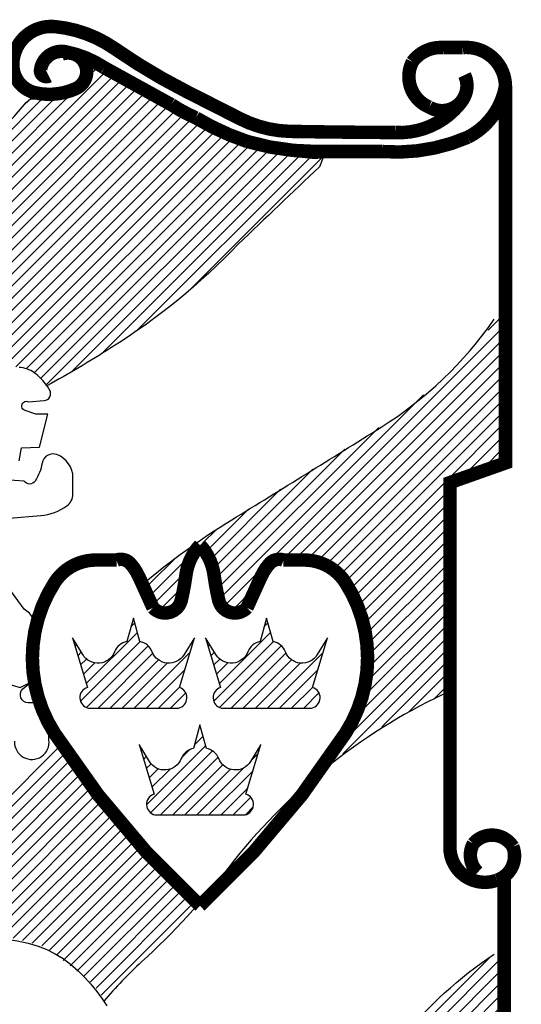
# Model space of a CAD drawing. Units: metres. Extents: x 604.1 to 628.9, y 81.4 to 122.9.
# Drawn here: x 607.9 to 608, y 81.8 to 81.8 of the extents above; entities that cross this region are included whole.
import ezdxf

# ---------------------------------------------------------------- set-up
doc = ezdxf.new("R2010")
doc.units = ezdxf.units.M
doc.header["$MEASUREMENT"] = 0
doc.layers.add('ST032', color=1, linetype='CONTINUOUS')
pattern_1 = [(45, (-426.2849979939682, -80.41315803082347), (-0.02245064030267288, 0.02245064030267288), [])]

# ---------------------------------------------------------------- blocks, each defined once
blk = doc.blocks.new('etrny1')
at = {"layer": 'ST032'}
h = blk.add_hatch(dxfattribs=at)
h.set_pattern_fill('ANSI31', color=256, scale=0.01, style=0)
h.set_pattern_definition(pattern_1)
edge = h.paths.add_edge_path()
edge.add_arc((75.25487626211873, -63.15564670586408), 85.96222846805885, 133.4566434727223, 133.7339375749998)
edge.add_arc((14.05924276477566, 0.6446850984848851), 2.444929389522289, 302.01173979615794, 316.34876619557934, ccw=False)
edge.add_arc((13.0893527748068, 2.123086749608149), 4.212834374360832, 298.7934892226889, 302.53831845185954, ccw=False)
edge.add_arc((14.95441150773638, -1.681896875622868), 0.1992288137523288, 34.56062801169882, 54.17898837197433)
edge.add_arc((15.01136228938861, -1.602993674668326), 0.1019194788883304, 54.17898837196698, 88.07412033167446)
edge.add_line((15.01478745777933, -1.501131766192373), (14.91565706589097, -1.480433578300335))
edge.add_arc((14.93279111245096, -1.398373025029471), 0.08383024486806752, 192.405201716707, 258.20621943477977, ccw=False)
edge.add_arc((14.79955484639072, -1.360721842714341), 0.07573776259908778, 312.7009556322541, 398.9747619894704)
edge.add_line((14.85843513205612, -1.313084455679814), (14.90885704185428, -1.285092805027659))
edge.add_line((14.90885704185428, -1.285092805027659), (14.92192932143564, -1.255235191853558))
edge.add_line((14.92192932143564, -1.255235191853558), (14.94620667207107, -1.255235191853558))
edge.add_arc((14.93433726670975, -1.205541202349053), 0.05109183277692467, 283.4334110690145, 434.4024248767722)
edge.add_line((14.94807479054396, -1.15633088010452), (14.94807479054396, -1.0704894124205))
edge.add_line((14.94807479054396, -1.0704894124205), (14.89205034521876, -1.0704894124205))
edge.add_line((14.89205034521876, -1.0704894124205), (14.89205034521876, -0.9641212505835028))
edge.add_line((14.89205034521876, -0.9641212505835028), (14.8416284354206, -0.9641212505835028))
edge.add_line((14.8416284354206, -0.9641212505835028), (14.8416284354206, -0.9137358368452055))
edge.add_line((14.8416284354206, -0.9137358368452055), (14.72584421777003, -0.9137358368452055))
edge.add_line((14.72584421777003, -0.9137358368452055), (14.72584421777003, -0.8782797828995399))
edge.add_line((14.72584421777003, -0.8782797828995399), (14.63636227552701, -0.8782797828995399))
edge.add_arc((13.60189399863498, 0.6890152221835137), 1.87790794472313, 303.4261753948071, 320.0221746425541)
edge.add_line((15.04092200753951, -0.5175238938183497), (15.05672230425751, -0.5032711044865437))
edge.add_line((15.05672230425751, -0.5032711044865437), (15.15065144666198, -0.5032711044865437))
edge.add_line((15.15065144666198, -0.5032711044865437), (15.21438859153693, -0.476453909344059))
edge.add_line((15.21438859153693, -0.476453909344059), (15.28483567582646, -0.4228189658535939))
edge.add_line((15.28483567582646, -0.4228189658535939), (15.28819064553397, -0.389297471925488))
edge.add_line((15.28819064553397, -0.389297471925488), (15.75448138784861, -0.6440619321900272))
edge.add_line((15.75448138784861, -0.6440619321900272), (15.82828344184566, -0.670879127332455))
edge.add_line((15.82828344184566, -0.670879127332455), (15.91885761454262, -0.6943438964792676))
edge.add_line((15.91885761454262, -0.6943438964792676), (15.98930469883237, -0.70775249405051))
edge.add_line((15.98930469883237, -0.70775249405051), (16.03962378476911, -0.7178092188317464))
edge.add_line((16.03962378476911, -0.7178092188317464), (16.11342583876637, -0.7245135176173676))
edge.add_line((16.11342583876637, -0.7245135176173676), (16.14361692635009, -0.7211616448273617))
edge.add_line((16.14361692635009, -0.7211616448273617), (16.12958465408053, -0.7560904938268322))
h = blk.add_hatch(dxfattribs=at)
h.set_pattern_fill('ANSI31', color=256, scale=0.01, style=0)
h.set_pattern_definition(pattern_1)
h.paths.add_polyline_path([(16.79917727921691, -1.310335577004537), (16.79917727921691, -1.842921000940294), (16.59062137006197, -1.917019573144273), (16.59062137006197, -2.713582543570737), (16.49793066372274, -2.759894151198239), (16.38206637085284, -2.820099517716756), (16.27547078463851, -2.894198089920735), (16.18741443162696, -2.954403456439309), (16.22449107814111, -2.894198089920735), (16.29400910789548, -2.769156472723694), (16.31718269442615, -2.681164141628699), (16.32181704775383, -2.588540373168087), (16.32181704775383, -2.514441800964107), (16.2893747545678, -2.394031067927017), (16.24302940139808, -2.306038736832022), (16.21058710821183, -2.25509569183896), (16.15960649176861, -2.227308727262482), (16.08545410868635, -2.204152646845898), (16.01593516898595, -2.199521762685947), (15.95568584588716, -2.199521762685947), (15.91397484604533, -2.259727129204521), (15.87226384620351, -2.338457138774061), (15.85835987627422, -2.37087498751049), (15.83982155301726, -2.394031067927017), (15.79811055317543, -2.384768746401562), (15.76103390666151, -2.356981781825027), (15.76103390666151, -2.301407299466462), (15.75176520000571, -2.250464807679009), (15.73786123007665, -2.208784084211459), (15.71468855349178, -2.17636568226942), (15.68688061363343, -2.13931639616743), (16.30327872449686, -1.754928669845242), (16.46085401720859, -1.648411142493615), (16.60452533999126, -1.528000962662134), (16.70185130960419, -1.426114872676067), (16.75283192604741, -1.365909506157493)])
h = blk.add_hatch(dxfattribs=at)
h.set_pattern_fill('ANSI31', color=256, scale=0.01, style=0)
h.set_pattern_definition(pattern_1)
h.paths.add_polyline_path([(15.65813088000039, -2.167194086463951), (15.62352746583372, -2.188241900301421), (15.59870323784696, -2.204779428801885), (15.57688729026506, -2.22206821052049), (15.55206306227831, -2.239357545444705), (15.53551388026892, -2.254391461097612), (15.52046883846208, -2.270177183174326), (15.5061754117836, -2.281452619914035), (15.49113036997676, -2.288970130946097), (15.52122045359044, -2.360381783503101), (15.53551388026892, -2.387442942319467), (15.55958558318173, -2.39420809372217), (15.58591486131661, -2.383684463406269), (15.59494152242235, -2.364140262416356), (15.61449989478217, -2.288218324522347), (15.62277494075954, -2.241612411510403), (15.63556331729012, -2.214551252694037), (15.64082917291705, -2.198765530617322), (15.64835169382047, -2.17997313605116)])
h = blk.add_hatch(dxfattribs=at)
h.set_pattern_fill('ANSI31', color=256, scale=0.01, style=0)
h.set_pattern_definition(pattern_1)
edge = h.paths.add_edge_path()
edge.add_line((15.9333457695958, -2.431505215937364), (15.90898197412105, -2.518456967280315))
edge.add_arc((15.92171687915902, -2.579405824060046), 0.06226508611639761, 101.8018244306625, 158.6290287328696)
edge.add_arc((15.80197168392334, -2.532548167460732), 0.06632166189446279, 211.4483245703395, 338.62902873287044, ccw=False)
edge.add_line((15.745391940491, -2.567150125058163), (15.70710506622788, -2.504544952604135))
edge.add_line((15.70710506622788, -2.504544952604135), (15.76279556149018, -2.688883019502725))
edge.add_arc((15.77437995062024, -2.726694112878477), 0.03954588289299563, 107.0337762904354, 258.1750292034263)
edge.add_line((15.76627610370076, -2.765400759838542), (15.9333457695958, -2.765400759838542))
edge.add_line((15.9333457695958, -2.765400759838542), (16.10041543549085, -2.765400759838542))
edge.add_arc((16.09231158857136, -2.726694112878477), 0.03954588289298325, 281.8249707965737, 432.9662237095646)
edge.add_line((16.10389597770143, -2.688883019502725), (16.15958647296372, -2.504544952604135))
edge.add_line((16.15958647296372, -2.504544952604135), (16.1212995987006, -2.567150125058163))
edge.add_arc((16.06471985526827, -2.532548167460732), 0.06632166189446338, 201.3709712671295, 328.5516754296605, ccw=False)
edge.add_arc((15.94497466003259, -2.579405824060046), 0.06226508611640506, 21.37097126713039, 78.1981755693375)
edge.add_line((15.95770956507056, -2.518456967280315), (15.9333457695958, -2.431505215937364))
edge = h.paths.add_edge_path()
edge.add_line((15.68622181296394, -2.828006485498179), (15.66185801748918, -2.91495823684113))
edge.add_arc((15.67459292252715, -2.975907093620862), 0.06226508611639761, 101.8018244306625, 158.6290287328696)
edge.add_arc((15.55484772729147, -2.929049437021547), 0.06632166189446279, 211.4483245703395, 338.62902873287044, ccw=False)
edge.add_line((15.49826798385914, -2.963651394618978), (15.45998110959601, -2.90104622216495))
edge.add_line((15.45998110959601, -2.90104622216495), (15.51567160485831, -3.085384289063541))
edge.add_arc((15.52725599398838, -3.123195382439292), 0.03954588289299563, 107.0337762904354, 258.1750292034263)
edge.add_line((15.51915214706889, -3.161902029399357), (15.68622181296394, -3.161902029399357))
edge.add_line((15.68622181296394, -3.161902029399357), (15.85329147885898, -3.161902029399357))
edge.add_arc((15.8451876319395, -3.123195382439292), 0.03954588289298325, 281.8249707965737, 432.9662237095646)
edge.add_line((15.85677202106956, -3.085384289063541), (15.91246251633186, -2.90104622216495))
edge.add_line((15.91246251633186, -2.90104622216495), (15.87417564206874, -2.963651394618978))
edge.add_arc((15.8175958986364, -2.929049437021547), 0.06632166189446338, 201.3709712671295, 328.5516754296605, ccw=False)
edge.add_arc((15.69785070340072, -2.975907093620862), 0.06226508611640506, 21.37097126713039, 78.1981755693375)
edge.add_line((15.71058560843869, -2.91495823684113), (15.68622181296394, -2.828006485498179))
edge = h.paths.add_edge_path()
edge.add_line((15.43909785633207, -2.431505215937364), (15.41473406085731, -2.518456967280315))
edge.add_arc((15.42746896589529, -2.579405824060046), 0.06226508611639761, 101.8018244306625, 158.6290287328696)
edge.add_arc((15.30772377065961, -2.532548167460732), 0.06632166189446279, 211.4483245703395, 338.62902873287044, ccw=False)
edge.add_line((15.25114402722727, -2.567150125058163), (15.21285715296415, -2.504544952604135))
edge.add_line((15.21285715296415, -2.504544952604135), (15.26854764822644, -2.688883019502725))
edge.add_arc((15.28013203735651, -2.726694112878477), 0.03954588289299563, 107.0337762904354, 258.1750292034263)
edge.add_line((15.27202819043703, -2.765400759838542), (15.43909785633207, -2.765400759838542))
edge.add_line((15.43909785633207, -2.765400759838542), (15.60616752222711, -2.765400759838542))
edge.add_arc((15.59806367530763, -2.726694112878477), 0.03954588289298325, 281.8249707965737, 432.9662237095646)
edge.add_line((15.60964806443769, -2.688883019502725), (15.66533855969999, -2.504544952604135))
edge.add_line((15.66533855969999, -2.504544952604135), (15.62705168543687, -2.567150125058163))
edge.add_arc((15.57047194200453, -2.532548167460732), 0.06632166189446338, 201.3709712671295, 328.5516754296605, ccw=False)
edge.add_arc((15.45072674676885, -2.579405824060046), 0.06226508611640506, 21.37097126713039, 78.1981755693375)
edge.add_line((15.46346165180682, -2.518456967280315), (15.43909785633207, -2.431505215937364))
h = blk.add_hatch(dxfattribs=at)
h.set_pattern_fill('ANSI31', color=256, scale=0.01, style=0)
h.set_pattern_definition(pattern_1)
h.paths.add_polyline_path([(15.14329999554559, -2.877621283822009), (15.1340303789442, -2.923932891449454), (15.05060837926055, -2.979506820602467), (14.99035905616154, -3.048974508646495), (14.92084011646136, -3.076762026428582), (14.86522605663606, -3.044343624486544), (14.83278376344981, -3.123073634056084), (14.75863047042174, -3.169385241683585), (14.71691947057991, -3.248115251253125), (14.63813182422416, -3.326845260822665), (14.56861288452399, -3.354632225399143), (14.51763317802636, -3.391682064706742), (14.48982523816801, -3.419469029283221), (14.42957591506922, -3.465780636910722), (14.41103759181203, -3.502829923012712), (14.36469223864253, -3.530617440794799), (14.32298123880048, -3.57229761105674), (14.29053894561446, -3.595453691473324), (14.25809756237379, -3.618609771889851), (14.22565526918777, -3.646396736466329), (14.22102091585987, -3.664921379517352), (14.36005788531463, -3.627872093415363), (14.48982523816801, -3.618609771889851), (14.59178647105443, -3.61397833452429), (14.70765076392433, -3.618609771889851), (14.77716879367892, -3.618609771889851), (14.87912911661954, -3.618609771889851), (14.99035905616154, -3.618609771889851), (15.11085770235934, -3.65102762062628), (15.16647267213045, -3.69270834409383), (15.2498946718141, -3.757545147977908), (15.29624093492941, -3.799225318239849), (15.33795193477124, -3.854799800598471), (15.37502858128539, -3.803856755605409), (15.46308493429694, -3.725126746035869), (15.55577655058198, -3.637134414940874), (15.63919855026563, -3.553772968005774), (15.68090955010746, -3.507461360378272), (15.48162325755391, -3.312952055137202), (15.27770261167245, -3.067499151697518), (15.17574137878603, -2.923932891449454)])
h = blk.add_hatch(dxfattribs=at)
h.set_pattern_fill('ANSI31', color=256, scale=0.01, style=0)
h.set_pattern_definition(pattern_1)
edge = h.paths.add_edge_path()
edge.add_line((16.80045211310915, -3.677901242740916), (16.80045211310915, -4.525632412843663))
edge.add_arc((15.98431772336784, -4.525632412843663), 0.8161343897413076, -58.98773642185171, 0, ccw=False)
edge.add_arc((15.9747884786255, -4.509780772678752), 0.834629821644263, 266.6124181997106, 301.01226357814784, ccw=False)
edge.add_line((15.92547018977018, -5.34295221095681), (15.22167998623866, -5.339150582006027))
edge.add_line((15.22167998623866, -5.339150582006027), (15.66677991365066, -4.901979848832468))
edge.add_line((15.66677991365066, -4.901979848832468), (16.06622786649825, -4.461007486708127))
edge.add_line((16.06622786649825, -4.461007486708127), (16.38959071164766, -4.046645420828156))
edge.add_line((16.38959071164766, -4.046645420828156), (16.48089375083111, -3.932600424743441))
edge.add_line((16.48089375083111, -3.932600424743441), (16.61023888889088, -3.803350019266816))
edge.add_line((16.61023888889088, -3.803350019266816), (16.72056252253958, -3.723518577328093))
edge.add_line((16.72056252253958, -3.723518577328093), (16.77762612582671, -3.677901242740916))
edge.add_line((16.77762612582671, -3.677901242740916), (16.80045211310915, -3.677901242740916))
for p, q in [((15.05345013960653, -2.672314511488139), (15.07326693653829, -2.657462600480812)), ((14.97670077156488, -2.677286170303717), (15.0187711999489, -2.688816081623941)), ((15.0187711999489, -2.688816081623941), (15.05345013960653, -2.672314511488139))]:
    blk.add_line(p, q, dxfattribs=at)
at = {"layer": 'ST032', "const_width": 0.05, "flags": 128}
for points in [[(16.66407347968209, -0.5036595462563582, -0.2601429227052792), (16.41118961711015, -0.6287463020696578, -0.002894337999472768), (16.01956136757724, -0.6245035102884913, -0.1111284783545578), (15.83578194160884, -0.5778134739385905, 0.0002271643884783489), (15.63954209267297, -0.478207911476261, -0.0346021419196909), (15.36854341190917, -0.3163491566920129, 0.1291028965023887), (15.14738457002693, -0.2354194950828514, 0.4384833060317603), (14.99163901112331, -0.3754896041327811, 0.3556287865493701), (15.07574153881171, -0.4813206563574113, 0.1612047711628285), (15.22525734947874, -0.4657575003855072, 0.9703807284257538), (15.17230356297353, -0.338137802426445, -0.01511547943023452)], [(16.66786654768941, -0.4152140495816639, -0.7421229416193832), (16.53663788316965, -0.5342361824698401, -0.434783514794384), (16.4743394743092, -0.3661519379231777, -0.2577507967439961), (16.58959166967509, -0.3132364118108626), (16.6612347008903, -0.3132364118108626, -0.4367201863981285), (16.81959667993362, -0.4564192657418289, -0.2364624085277571), (16.67992487209438, -0.6462921560229233, -0.1223948010614201), (16.36220307955625, -0.6992076821352384), (16.11923919235153, -0.6992076821352384, -0.07186345268222354), (15.86070093455521, -0.6618558804289023, -0.05343698009990311), (15.67063524419302, -0.5742243813199366, -0.0406922811693313), (15.57994256195263, -0.5252856198512745), (15.33116492248962, -0.3879405836576097, 0.09842665224443387), (15.18787886005919, -0.3287995677827666, 0.4391753274993985), (15.09443078352149, -0.3972788183011744, 0.5934489219015023), (15.12558045119897, -0.4190674640354928, 3.09077178444898)], [(16.81959667993362, -0.4564192657418289), (16.81959667993362, -1.855462802538227), (16.61359435967586, -1.928395733871866), (16.61359435967586, -3.282871767076813, 0.5221847309475994), (16.78804491369385, -3.404363177496862, 0.430419772702458), (16.84686618913167, -3.279621461154534, 0.5034626725176775), (16.70042819280764, -3.268701274537875, 0.3429619352881521), (16.71684845277161, -3.375205352682883, -1.61288412723351)], [(16.81456921359745, -3.39072279519776), (16.81456921359745, -4.527197786112765, -0.4040701988162638), (16.00952280092895, -5.360721630031435), (15.14411775082988, -5.360721630031435, 0.232433994429637), (14.48685429652062, -5.683712112444482, -0.1223395454381729)]]:
    blk.add_lwpolyline(points, format="xyb", dxfattribs=at)
at = {"layer": 'ST032', "flags": 128}
for points in [[(14.63636227552701, -0.8782797828995399, 0.07254054643998628), (15.04092200753951, -0.5175238938183497), (15.05672230425751, -0.5032711044865437), (15.15065144666198, -0.5032711044865437), (15.21438859153693, -0.476453909344059), (15.28483567582646, -0.4228189658535939), (15.28819064553397, -0.389297471925488), (15.75448138784861, -0.6440619321900272), (15.82828344184566, -0.670879127332455), (15.91885761454262, -0.6943438964792676), (15.98930469883237, -0.70775249405051), (16.03962378476911, -0.7178092188317464), (16.11342583876637, -0.7245135176173676), (16.14361692635009, -0.7211616448273617), (16.12958465408053, -0.7560904938268322, 0.001209924360685046), (15.82828344184566, -1.042968539742333, -0.06263881022123245), (15.35528276011621, -1.428467102929062, -0.01634135435814251), (15.11848169148101, -1.568878757450761, 0.08581094331611742), (15.07101118120761, -1.520352341900548, 0.1489832399868448), (15.01478745777933, -1.501131766192373)], [(15.4726108874641, -2.306233930906245, -0.03824804383336172), (15.80398425251394, -2.066452025678984, 0.002617249608649298), (16.35786454570837, -1.722915767615234, 0.1010321255262308), (16.77805016051173, -1.322122728933323)], [(14.99802534848197, -2.888932678926324, 1.0892749610969), (15.12593550221061, -2.883819952680199), (15.12593550221061, -2.786679260415326, 0.4144277542525489), (15.08500432581297, -2.745778003651992, -0.000365620734137517), (15.04918977395153, -2.745778003651992, -0.67630557564576), (15.02872327580724, -2.694651294396522), (15.06453873761427, -2.663974936919828, 0.3188880217508501), (15.07988770127702, -2.602622775172108), (15.07988770127702, -2.479918451676667, 0.2621192002268446), (15.0338399003432, -2.398115938150056), (14.9673265112109, -2.306087972131252, -0.2741241678425703)], [(14.97755976028304, -2.06067932514037), (15.09523666493953, -2.05045387264812, 0.1338273405192353), (15.19244889134291, -2.014665342130968, 0.239421053939457), (15.21491272024616, -1.97172386307858), (15.21491272024616, -1.910441405237691, 0.3118834771720078), (15.15562975945534, -1.824645853619302, 0.4706736059509162), (15.10035328947572, -1.856171934912709, -0.09769391820161111), (15.07477107674083, -1.922636822906554, -0.551903174696536), (15.0338399003432, -1.922636822906554), (14.96220988667471, -1.917524096660429, -0.417239985826779)], [(15.01574927035892, -1.847098809705756), (15.02390329356137, -1.798838811920461), (15.09101542694873, -1.796958466052615), (15.12131661795922, -1.674114181537846), (15.07692946788427, -1.674114181537846), (15.03698103281693, -1.660807927004441, -1.069399321494052), (15.0502971778393, -1.628281096762862), (15.10800047293662, -1.623846047388781, 0.5461981865554083), (15.12871447630494, -1.585405449178097, 0.02440626159698581), (15.11848169148101, -1.568878757450761, 0.02440626159698581)], [(16.58705711284927, -2.715354461139043, 0.1176968744589314), (15.79443437264433, -3.35471409982938, -0.04294065994876461), (15.46974573664522, -3.707793707868461, 0.03188791324172253), (15.32924813532856, -3.853965250703581, 0.03188791324172253)], [(15.24055407945013, -5.320506999748886), (15.62254017477528, -4.948342351376084), (16.06182554931763, -4.461665801383845), (16.43426267471898, -3.994074291725383, -0.07846454964896735), (16.77805016051173, -3.679165317559409, -0.5623419069588298)]]:
    blk.add_lwpolyline(points, format="xyb", dxfattribs=at)
at = {"layer": 'ST032', "const_width": 0.05, "flags": 128}
blk.add_lwpolyline([(15.68622181296394, -3.499275576969524, -0.06394033853452408), (15.14672503106988, -2.859309071725193, -0.2944496102298725), (15.14672503106988, -2.299338310485666, -0.2548313356506707), (15.29987252812236, -2.21586400960615), (15.37644627664861, -2.21586400960615, -0.3060205346314359), (15.42865531975428, -2.229776577487939, -0.0725044605547985), (15.45998110959601, -2.278469735265787), (15.47738473059519, -2.316728328830891), (15.5121910626475, -2.393246069166651, 0.5962473058877271), (15.61660914885908, -2.365421486608739, 0.02591380927594472), (15.63401276985826, -2.271513727927697, -0.1548105058327375), (15.68622181296394, -2.160214844490213, -0.1548105058327375), (15.73843085606961, -2.271513727927697, 0.02591380927594472), (15.75583447706879, -2.365421486608739, 0.5962473058877271), (15.86025256328037, -2.393246069166651), (15.89505889533268, -2.316728328830891), (15.91246251633186, -2.278469735265787, -0.0725044605547985), (15.94378830617359, -2.229776577487939, -0.3060205346314359), (15.99599734927926, -2.21586400960615), (16.07257109780551, -2.21586400960615, -0.2548313356506707), (16.22571859485799, -2.299338310485666, -0.2944496102298725), (16.22571859485799, -2.859309071725193, -0.06394033853452408)], format="xyb", close=True, dxfattribs=at)
at = {"layer": 'ST032', "flags": 128}
for points in [[(15.43909785633207, -2.431505215937364), (15.41473406085731, -2.518456967280315, 0.2531652061952901), (15.36948519222722, -2.556716114051028, -0.6199097142202541), (15.25114402722727, -2.567150125058163), (15.21285715296415, -2.504544952604135), (15.26854764822644, -2.688883019502725, 0.7752690303131786), (15.27202819043703, -2.765400759838542), (15.43909785633207, -2.765400759838542), (15.60616752222711, -2.765400759838542, 0.7752690303131786), (15.60964806443769, -2.688883019502725), (15.66533855969999, -2.504544952604135), (15.62705168543687, -2.567150125058163, -0.6199097142202541), (15.50871052043692, -2.556716114051028, 0.2531652061952901), (15.46346165180682, -2.518456967280315)], [(15.9333457695958, -2.431505215937364), (15.90898197412105, -2.518456967280315, 0.2531652061952901), (15.86373310549095, -2.556716114051028, -0.6199097142202541), (15.745391940491, -2.567150125058163), (15.70710506622788, -2.504544952604135), (15.76279556149018, -2.688883019502725, 0.7752690303131786), (15.76627610370076, -2.765400759838542), (15.9333457695958, -2.765400759838542), (16.10041543549085, -2.765400759838542, 0.7752690303131786), (16.10389597770143, -2.688883019502725), (16.15958647296372, -2.504544952604135), (16.1212995987006, -2.567150125058163, -0.6199097142202541), (16.00295843370066, -2.556716114051028, 0.2531652061952901), (15.95770956507056, -2.518456967280315)], [(15.68622181296394, -2.828006485498179), (15.66185801748918, -2.91495823684113, 0.2531652061952901), (15.61660914885908, -2.953217383611843, -0.6199097142202541), (15.49826798385914, -2.963651394618978), (15.45998110959601, -2.90104622216495), (15.51567160485831, -3.085384289063541, 0.7752690303131786), (15.51915214706889, -3.161902029399357), (15.68622181296394, -3.161902029399357), (15.85329147885898, -3.161902029399357, 0.7752690303131786), (15.85677202106956, -3.085384289063541), (15.91246251633186, -2.90104622216495), (15.87417564206874, -2.963651394618978, -0.6199097142202541), (15.75583447706879, -2.953217383611843, 0.2531652061952901), (15.71058560843869, -2.91495823684113)]]:
    blk.add_lwpolyline(points, format="xyb", close=True, dxfattribs=at)
blk.add_lwpolyline([(14.22586091691039, -3.665797657203314), (14.30145772486213, -3.648438380126478), (14.38115466183382, -3.634867719783315), (14.46320893926298, -3.624744492016404), (14.54587776858727, -3.617727512668225), (14.62741836124417, -3.613475597581342), (14.70608792867114, -3.611647562598264), (14.78014368230572, -3.611902223561557), (14.84784283358584, -3.613898396313672), (14.9078849720957, -3.617380934575962), (14.96073920000896, -3.622438843584547), (15.0073169976464, -3.629247166454334), (15.04852984532869, -3.637980946300175), (15.08528922337644, -3.648815226236977), (15.11850661211054, -3.661925049379619), (15.1490934918516, -3.677485458842995), (15.17796134292024, -3.695671497741984), (15.20582321779438, -3.716542008641255), (15.23259845757991, -3.739691031904599), (15.25800797554012, -3.764596407345593), (15.28177268493795, -3.790735974777832), (15.30361349903671, -3.817587574014851), (15.32325133109936, -3.844629044870274), (15.34040709438904, -3.871338227157636)], dxfattribs=at)

msp = doc.modelspace()

# ---------------------------------------------------------------- block references
at = {"layer": 'ST032', "xscale": 0.0125, "yscale": 0.0125, "zscale": 0.0125}
msp.add_blockref('etrny1', (607.7532483942634, 81.82480875219599), dxfattribs=at)

doc.saveas('drawing.dxf')
